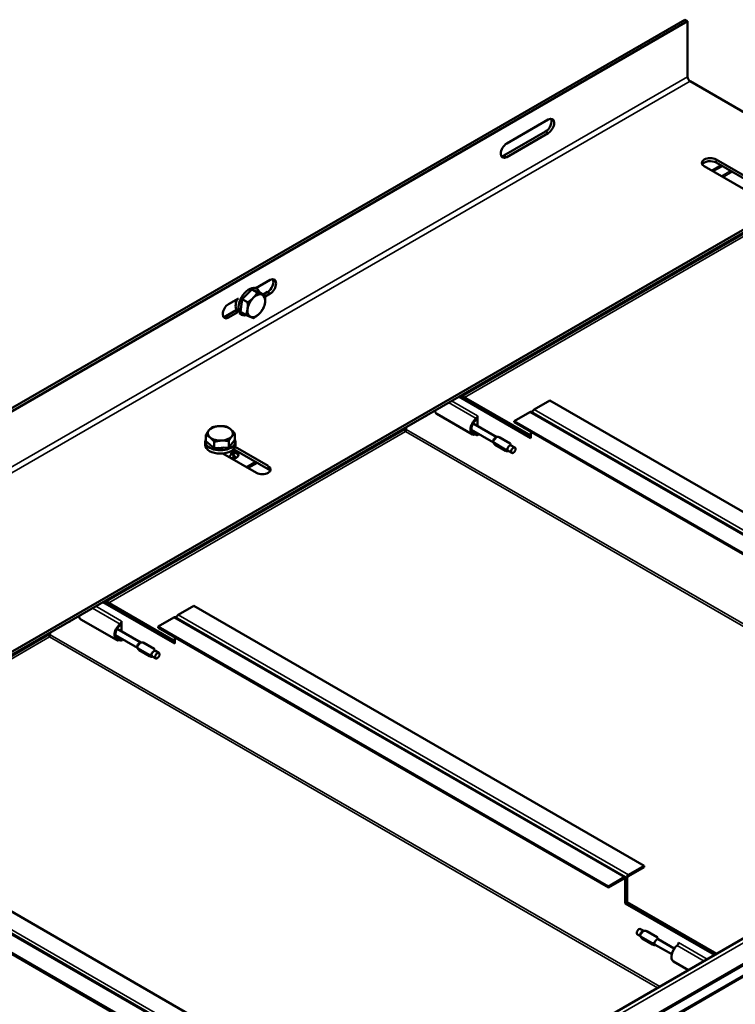
# Model space of a CAD drawing. Units: millimetres. Extents: x -18175 to 2378, y 0 to 1682.
# Drawn here: x 1372 to 1656, y 887 to 1279 of the extents above; entities that cross this region are included whole.
import ezdxf

# ---------------------------------------------------------------- set-up
doc = ezdxf.new("R2010")
doc.units = ezdxf.units.MM
doc.header["$LTSCALE"] = 2
doc.layers.add('Sichtbar (ISO)', color=7, linetype='Continuous', lineweight=50)
doc.layers.add('Sichtbar schmal (ISO)', color=7, linetype='Continuous', lineweight=35)

msp = doc.modelspace()

# ---------------------------------------------------------------- linework, layer by layer
at = {"layer": 'Sichtbar (ISO)'}
for p, q in [((1636.14, 1278.66), (1065.19, 949.03)), ((1637.2, 1278.05), (1066.26, 948.42)), ((1637.2, 1278.05), (1636.14, 1278.66)), ((1637.2, 1256.01), (1637.2, 1278.05)), ((1699.78, 1218.65), (1638.26, 1254.17)), ((1565.33, 1229.45), (1581.87, 1239.01)), ((1564.26, 1224.68), (1580.81, 1234.23)), ((1581.87, 1233.62), (1565.33, 1224.06)), ((1648.5, 1223.1), (1665.05, 1213.54)), ((1665.05, 1212.32), (1648.5, 1221.87)), ((1699.78, 1218.65), (1128.83, 889.02)), ((1699.78, 1217.43), (1128.83, 887.79)), ((1660.38, 1210.85), (1643.84, 1220.4)), ((1650.87, 1220.51), (1647.26, 1218.42)), ((1465.73, 1171.95), (1471.39, 1175.22)), ((1460.24, 1167.59), (1464.07, 1171.43)), ((1464.07, 1171.43), (1466.23, 1170.18)), ((1464.07, 1171.43), (1467.2, 1170.22)), ((1465.19, 1172.27), (1466.02, 1171.79)), ((1467.2, 1170.22), (1469.36, 1168.98)), ((1468.58, 1169.43), (1470.33, 1170.44)), ((1454.84, 1165.66), (1458.73, 1167.91)), ((1459.54, 1162.54), (1460.24, 1167.59)), ((1460.24, 1167.59), (1462.4, 1166.34)), ((1471.39, 1169.83), (1469.39, 1168.67)), ((1453.78, 1160.89), (1457.9, 1163.27)), ((1458.57, 1162.43), (1454.84, 1160.27)), ((1459.54, 1162.54), (1461.7, 1161.3)), ((1459.19, 1161.87), (1460.02, 1161.39)), ((1574.93, 1112.37), (1546.37, 1128.86)), ((1574.93, 1112.86), (1546.8, 1129.1)), ((1546.8, 1129.1), (1574.93, 1112.86)), ((1547.22, 1129.35), (1574.93, 1113.35)), ((1582.43, 1127.31), (1576.2, 1123.72)), ((1761.33, 1024.03), (1582.43, 1127.31)), ((1533.23, 1120.93), (1532.94, 1121.1)), ((1533.4, 1121.37), (1533.23, 1120.93)), ((1533.36, 1121.35), (1533.39, 1121.33)), ((1533.39, 1121.33), (1533.36, 1121.35)), ((1551.74, 1113.8), (1537.59, 1121.96)), ((1553.74, 1121.26), (1553.74, 1120.04)), ((1553.74, 1120.04), (1553.74, 1120.04)), ((1553.74, 1120.04), (1553.74, 1117.2)), ((1568.29, 1119.15), (1574.51, 1122.74)), ((1575.11, 1122.8), (1754.01, 1019.51)), ((1524.85, 1115.79), (1524.85, 1116.43)), ((1525.45, 1115.79), (1525.45, 1116.78)), ((1560.09, 1110.64), (1551.34, 1115.69)), ((1561.37, 1112.79), (1552.01, 1118.19)), ((1568.29, 1118.66), (1568.29, 1119.15)), ((1747.18, 1015.86), (1568.29, 1119.15)), ((1747.18, 1015.37), (1568.29, 1118.66)), ((1445.82, 1111.1), (1445.82, 1113.59)), ((1457.32, 1111.7), (1454.9, 1108.67)), ((1457.32, 1111.7), (1457.32, 1114.19)), ((1553.74, 1114.31), (1553.74, 1113.26)), ((1561.28, 1112.76), (1560.01, 1111.18)), ((1566.63, 1110.25), (1562.22, 1112.79)), ((1566.68, 1110.28), (1562.6, 1112.64)), ((1574.93, 1112.37), (1574.93, 1114.82)), ((1445.57, 1109.68), (1445.57, 1110.99)), ((1449.15, 1108.37), (1445.82, 1111.1)), ((1449.15, 1108.37), (1449.15, 1110.87)), ((1454.9, 1108.67), (1449.15, 1108.37)), ((1454.9, 1108.67), (1454.9, 1111.17)), ((1456.57, 1107.76), (1457.83, 1107.03)), ((1470.6, 1100.05), (1456.82, 1108)), ((1457.41, 1108.89), (1470.6, 1101.28)), ((1457.57, 1109.68), (1457.57, 1110.99)), ((1564.73, 1107.89), (1560.32, 1110.43)), ((1564.84, 1107.34), (1560.75, 1109.7)), ((1568.59, 1108.62), (1567.17, 1109.44)), ((1465.93, 1098.58), (1452.61, 1106.27)), ((1454.57, 1106.68), (1454.57, 1106.54)), ((1457.83, 1106.42), (1456.11, 1107.42)), ((1456.57, 1107.15), (1456.69, 1106.41)), ((1456.84, 1104.12), (1456.84, 1104.55)), ((1567.34, 1106.46), (1565.92, 1107.27)), ((1462.06, 1100.82), (1465.66, 1102.9)), ((1466.19, 1102.59), (1462.59, 1100.51)), ((1433.51, 1030.72), (1404.95, 1047.21)), ((1433.51, 1031.21), (1405.38, 1047.45)), ((1405.38, 1047.45), (1433.51, 1031.21)), ((1405.8, 1047.7), (1433.51, 1031.7)), ((1441.01, 1045.66), (1434.78, 1042.07)), ((1619.9, 942.38), (1441.01, 1045.66)), ((1426.86, 1037.5), (1433.09, 1041.09)), ((1433.69, 1041.15), (1612.58, 937.86)), ((1391.81, 1039.28), (1391.52, 1039.45)), ((1391.98, 1039.72), (1391.81, 1039.28)), ((1391.94, 1039.7), (1391.96, 1039.68)), ((1391.96, 1039.68), (1391.94, 1039.7)), ((1410.31, 1032.15), (1396.17, 1040.31)), ((1412.31, 1039.61), (1412.31, 1038.39)), ((1412.31, 1038.39), (1412.31, 1038.39)), ((1412.31, 1038.39), (1412.31, 1035.55)), ((1426.86, 1037.01), (1426.86, 1037.5)), ((1605.76, 934.21), (1426.86, 1037.5)), ((1383.43, 1034.14), (1383.43, 1034.78)), ((1384.03, 1034.14), (1384.03, 1035.13)), ((1418.66, 1028.99), (1409.92, 1034.04)), ((1419.95, 1031.14), (1410.59, 1036.54)), ((1605.76, 933.72), (1426.86, 1037.01)), ((1433.51, 1030.72), (1433.51, 1033.17)), ((1412.31, 1032.66), (1412.31, 1031.61)), ((1419.86, 1031.11), (1418.59, 1029.54)), ((1425.2, 1028.6), (1420.79, 1031.14)), ((1425.26, 1028.63), (1421.18, 1030.99)), ((1423.31, 1026.24), (1418.9, 1028.78)), ((1423.42, 1025.69), (1419.33, 1028.05)), ((1425.91, 1024.81), (1424.5, 1025.62)), ((1427.16, 1026.97), (1425.75, 1027.79)), ((1478.48, 860.73), (1299.58, 964.01)), ((1292.26, 959.5), (1471.16, 856.21)), ((1464.34, 852.56), (1285.44, 955.85)), ((1464.34, 852.07), (1285.44, 955.36)), ((1613.68, 938.78), (1619.9, 942.38)), ((1619.9, 941.89), (1613.68, 938.29)), ((1619.9, 941.89), (1619.9, 942.38)), ((1699.32, 936.6), (1560.4, 856.39)), ((1611.98, 937.8), (1605.76, 934.21)), ((1605.76, 933.72), (1611.98, 937.31)), ((1612.41, 937.07), (1612.41, 927.43)), ((1612.83, 927.68), (1612.83, 937.31)), ((1612.83, 927.68), (1612.83, 937.31)), ((1613.26, 937.56), (1613.26, 927.92)), ((1605.76, 933.72), (1605.76, 934.21)), ((1612.83, 927.68), (1612.41, 927.43)), ((1613.26, 927.92), (1612.83, 927.68)), ((1648.35, 907.17), (1612.83, 927.68)), ((1612.83, 927.68), (1648.35, 907.17)), ((1613.26, 927.92), (1648.78, 907.42)), ((1699.89, 926.29), (1561.48, 846.38)), ((1647.93, 906.93), (1612.41, 927.43)), ((1618.41, 914.93), (1619.69, 916.5)), ((1618.5, 917.25), (1619.77, 916.52)), ((1620.63, 916.52), (1625.04, 913.98)), ((1621, 916.37), (1625.09, 914.01)), ((1617.25, 915.09), (1618.49, 914.38)), ((1618.72, 914.18), (1623.13, 911.64)), ((1619.15, 913.44), (1623.24, 911.07)), ((1625.57, 913.17), (1631.92, 909.5)), ((1624.32, 911.01), (1630.89, 907.21)), ((1637.57, 900.94), (1631.6, 904.38))]:
    msp.add_line(p, q, dxfattribs=at)
for centre, major_axis, ratio, start_param, end_param in [((1638.26, 1255.39), (-0.75, 1.3), 0.57735, 0.785398, 2.356194), ((1580.81, 1236.92), (1.65, 2.86), 0.57735, 3.926991, 5.955965), ((1581.87, 1236.31), (1.65, 2.86), 0.57735, 3.926991, 7.068583), ((1565.33, 1226.76), (-1.65, -2.86), 0.57735, 3.926991, 7.068583), ((1564.26, 1227.37), (-1.65, -2.86), 0.57735, 0.32722, 0.785398), ((1646.17, 1221.75), (-3.3, 0), 0.57735, 3.926991, 7.068583), ((1646.17, 1220.52), (-3.3, 0), 0.57735, 3.926991, 5.955965), ((1470.33, 1173.13), (1.65, 2.86), 0.57735, 3.926991, 5.955965), ((1471.39, 1172.52), (1.65, 2.86), 0.57735, 3.926991, 7.068583), ((1463.02, 1166.59), (-3, -5.2), 0.57735, 2.627666, 6.799498), ((1461.89, 1167.24), (-3, -5.2), 0.57735, 4.964516, 6.046204), ((1463.02, 1166.59), (2.22, 3.85), 0.57735, 0.945486, 1.330565), ((1465.85, 1164.96), (-2.5, -4.33), 0.57735, 4.279618, 5.326816), ((1465.85, 1164.96), (2.5, 4.33), 0.57735, 0.090828, 1.138025), ((1465.85, 1164.96), (2.5, 4.33), 0.57735, 4.279618, 5.326816), ((1465.85, 1164.96), (2.5, 4.33), 0.57735, 5.326816, 6.374013), ((1454.84, 1162.97), (-1.65, -2.86), 0.57735, 3.926991, 7.068583), ((1463.02, 1166.59), (2.22, 3.85), 0.57735, 2.09541, 2.275036), ((1465.85, 1164.96), (-2.5, -4.33), 0.57735, 5.326816, 6.374013), ((1453.78, 1163.58), (-1.65, -2.86), 0.57735, 0.32722, 0.785398), ((1465.85, 1164.96), (-2.5, -4.33), 0.57735, 0.090828, 1.138025), ((1539.59, 1125.43), (-2, -3.46), 0.57735, 5.64543, 6.283185), ((1576.2, 1122.74), (-0.6, -1.04), 0.57735, 3.926991, 5.139468), ((1553.74, 1117.26), (-2, -3.46), 0.57735, 4.128349, 6.867226), ((1553.74, 1117.26), (-1.7, -2.94), 0.57735, 3.926991, 7.003158), ((1553.03, 1120.85), (0.5, 0.866), 0.57735, 4.128349, 5.497787), ((1574.51, 1121.76), (0.6, 1.04), 0.57735, 0, 0.785398), ((1451.57, 1114.26), (-5, 0), 0.57735, 5.850414, 6.897612), ((1451.57, 1114.26), (-5, 0), 0.57735, 4.803217, 5.850414), ((1451.57, 1114.26), (-5, 0), 0.57735, 3.756019, 4.803217), ((1451.57, 1114.26), (5, 0), 0.57735, 5.850414, 6.897612), ((1451.57, 1110.99), (6, 0), 0.57735, 2.851733, 6.573045), ((1451.57, 1114.26), (5, 0), 0.57735, 3.756019, 4.803217), ((1451.57, 1114.26), (5, 0), 0.57735, 4.803217, 5.850414), ((1553.03, 1112.85), (0.5, 0.866), 0.57735, 5.497787, 6.867226), ((1560.89, 1111.62), (0.63, 1.08), 0.57735, 0.332586, 2.285407), ((1451.57, 1109.68), (6, 0), 0.57735, 3.141593, 6.283185), ((1451.57, 1110.99), (-4.44, 0), 0.57735, 1.405948, 1.9173), ((1560.89, 1111.62), (0.63, 1.08), 0.57735, 2.285407, 2.468241), ((1566.55, 1108.36), (-0.63, -1.08), 0.57735, 5.427, 6.283185), ((1566.55, 1108.36), (0.63, 1.08), 0.57735, 0.332586, 2.285407), ((1566.55, 1108.36), (0.63, 1.08), 0.57735, 0, 0.332586), ((1451.57, 1106.54), (4.45, 0), 0.57735, 5.588584, 6.564385), ((1455.64, 1105.77), (3.1, 0), 0.57735, 4.982235, 7.068583), ((1458.11, 1105.59), (1.23, -1.58), 0.468323, 3.853711, 5.065638), ((1455.64, 1105.15), (3.1, 0), 0.57735, 0.17192, 0.785398), ((1468.26, 1099.93), (3.3, 0), 0.57735, 3.926991, 7.068583), ((1468.26, 1098.7), (3.3, 0), 0.57735, 0.32722, 0.785398), ((1398.17, 1043.78), (-2, -3.46), 0.57735, 5.64543, 6.283185), ((1433.09, 1040.11), (0.6, 1.04), 0.57735, 0, 0.785398), ((1434.78, 1041.09), (-0.6, -1.04), 0.57735, 3.926991, 5.139468), ((1412.31, 1035.61), (-2, -3.46), 0.57735, 4.128349, 6.867226), ((1412.31, 1035.61), (-1.7, -2.94), 0.57735, 3.926991, 7.003158), ((1411.61, 1039.2), (0.5, 0.866), 0.57735, 4.128349, 5.497787), ((1411.61, 1031.2), (0.5, 0.866), 0.57735, 5.497787, 6.867226), ((1419.47, 1029.97), (0.63, 1.08), 0.57735, 2.285407, 2.468241), ((1419.47, 1029.97), (0.63, 1.08), 0.57735, 0.332586, 2.285407), ((1425.13, 1026.71), (-0.63, -1.08), 0.57735, 5.427, 6.283185), ((1425.13, 1026.71), (0.63, 1.08), 0.57735, 0.332586, 2.285407), ((1425.13, 1026.71), (0.63, 1.08), 0.57735, 0, 0.332586), ((1611.98, 936.82), (0.6, 1.04), 0.57735, 5.497787, 7.068583), ((1611.98, 936.82), (0.3, 0.52), 0.57735, 5.497787, 7.068583), ((1613.68, 937.8), (0.6, 1.04), 0.57735, 0.785398, 2.356194), ((1613.68, 937.8), (-0.3, -0.52), 0.57735, 3.926991, 5.497787), ((1617.88, 916.17), (-0.63, -1.08), 0.57735, 3.141593, 6.283185), ((1619.29, 915.35), (0.63, 1.08), 0.57735, 0.318776, 2.271597), ((1619.29, 915.35), (0.63, 1.08), 0.57735, 2.271597, 2.468241), ((1624.95, 912.09), (0.63, 1.08), 0.57735, 0.318776, 2.271597), ((1624.95, 912.09), (0.63, 1.08), 0.57735, 0, 0.318776), ((1632.9, 911.44), (-0.5, -0.866), 0.57735, 0.986756, 2.356194), ((1624.95, 912.09), (-0.63, -1.08), 0.57735, 5.413189, 6.283185), ((1633.6, 907.85), (-2, -3.46), 0.57735, 4.128349, 6.283185)]:
    msp.add_ellipse(centre, major_axis=major_axis, ratio=ratio, start_param=start_param, end_param=end_param, dxfattribs=at)
for centre in [(1567.96, 1107.54), (1426.54, 1025.89)]:
    msp.add_ellipse(centre, major_axis=(-0.63, -1.08), ratio=0.57735, dxfattribs=at)
for points, weights in [([(1464.63, 1168.08), (1465.52, 1168.97), (1466.23, 1170.18)], [1, 1.0379548493, 1]), ([(1466.23, 1170.18), (1467.38, 1169.68), (1468.11, 1169.4)], [1, 1.0379548493, 1]), ([(1462.36, 1163.64), (1462.52, 1164.81), (1462.4, 1166.34)], [1, 1.0379548493, 1]), ([(1462.4, 1166.34), (1463.74, 1167.19), (1464.63, 1168.08)], [1, 1.0379548493, 1]), ([(1468.11, 1169.4), (1468.84, 1169.12), (1469.36, 1168.98)], [1, 1.0379548493, 1]), ([(1469.33, 1166.27), (1469.17, 1165.1), (1468.67, 1163.93)], [1, 1.0379548493, 1]), ([(1469.36, 1168.98), (1469.49, 1167.44), (1469.33, 1166.27)], [1, 1.0379548493, 1]), ([(1461.7, 1161.3), (1462.2, 1162.47), (1462.36, 1163.64)], [1, 1.0379548493, 1]), ([(1468.67, 1163.93), (1467.96, 1162.72), (1467.07, 1161.83)], [1, 1.0379548493, 1]), ([(1463.58, 1160.51), (1462.86, 1160.79), (1461.7, 1161.3)], [1, 1.0379548493, 1]), ([(1464.84, 1160.09), (1464.31, 1160.23), (1463.58, 1160.51)], [1, 1.0379548493, 1]), ([(1467.07, 1161.83), (1466.18, 1160.94), (1464.84, 1160.09)], [1, 1.0379548493, 1]), ([(1445.82, 1113.59), (1446.47, 1114.76), (1447.03, 1115.47)], [1, 1.0379548493, 1]), ([(1447.03, 1115.47), (1447.59, 1116.17), (1448.24, 1116.62)], [1, 1.0379548493, 1]), ([(1448.24, 1116.62), (1449.78, 1117.06), (1451.12, 1117.13)], [1, 1.0379548493, 1]), ([(1451.12, 1117.13), (1452.45, 1117.2), (1453.99, 1116.92)], [1, 1.0379548493, 1]), ([(1453.99, 1116.92), (1454.88, 1116.55), (1455.66, 1115.92)], [1, 1.0379548493, 1]), ([(1455.66, 1115.92), (1456.43, 1115.29), (1457.32, 1114.19)], [1, 1.0379548493, 1]), ([(1447.49, 1112.59), (1446.71, 1113.22), (1445.82, 1113.59)], [1, 1.0379548493, 1]), ([(1449.15, 1110.87), (1448.26, 1111.96), (1447.49, 1112.59)], [1, 1.0379548493, 1]), ([(1454.9, 1111.17), (1453.36, 1111.45), (1452.03, 1111.38)], [1, 1.0379548493, 1]), ([(1456.11, 1113.05), (1455.55, 1112.34), (1454.9, 1111.17)], [1, 1.0379548493, 1]), ([(1457.32, 1114.19), (1456.67, 1113.75), (1456.11, 1113.05)], [1, 1.0379548493, 1]), ([(1452.03, 1111.38), (1450.69, 1111.31), (1449.15, 1110.87)], [1, 1.0379548493, 1]), ([(1456.84, 1104.55), (1456.34, 1104.49), (1455.88, 1104.38)], [1, 1.02947753496, 1.04772143005]), ([(1456.41, 1107.24), (1456.61, 1106.34), (1456.84, 1104.55)], [1.05979636019, 1.1141986014, 1])]:
    msp.add_rational_spline(points, weights, degree=2, dxfattribs=at)
for points in [[(1525.15, 1114.98), (1524.97, 1115.14), (1524.81, 1115.51), (1524.85, 1115.79)], [(1525.15, 1114.98), (1525.33, 1115.14), (1525.49, 1115.51), (1525.45, 1115.79)], [(1566.68, 1110.28), (1566.72, 1110.25), (1566.76, 1110.22), (1566.79, 1110.19)], [(1383.73, 1033.33), (1383.55, 1033.49), (1383.39, 1033.86), (1383.43, 1034.14)], [(1383.73, 1033.33), (1383.91, 1033.49), (1384.07, 1033.86), (1384.03, 1034.14)], [(1425.26, 1028.63), (1425.3, 1028.6), (1425.33, 1028.57), (1425.37, 1028.54)], [(1625.19, 913.93), (1625.16, 913.95), (1625.13, 913.98), (1625.09, 914.01)]]:
    msp.add_open_spline(points, degree=3, dxfattribs=at)
for points, knots in [([(1562.22, 1112.79), (1562.18, 1112.8), (1562.15, 1112.81), (1561.97, 1112.84), (1561.78, 1112.85), (1561.51, 1112.82), (1561.39, 1112.8), (1561.28, 1112.76)], [0.28929564, 0.28929564, 0.28929564, 0.28929564, 0.29965684, 0.29965684, 0.35245043, 0.35245043, 0.38678104, 0.38678104, 0.38678104, 0.38678104]), ([(1562.21, 1112.8), (1562.21, 1112.8), (1562.21, 1112.8), (1562.21, 1112.8), (1562.21, 1112.79), (1562.22, 1112.79), (1562.22, 1112.79), (1562.22, 1112.79), (1562.22, 1112.79), (1562.22, 1112.79), (1562.22, 1112.79), (1562.22, 1112.79)], [2.717066272, 2.717066272, 2.717066272, 2.717066272, 2.717715751, 2.717715751, 2.71836523, 2.71836523, 2.719014709, 2.719014709, 2.719664188, 2.719664188, 2.720313667, 2.720313667, 2.720313667, 2.720313667]), ([(1562.6, 1112.64), (1562.59, 1112.64), (1562.58, 1112.65), (1562.46, 1112.71), (1562.34, 1112.76), (1562.22, 1112.79)], [0.03988984, 0.03988984, 0.03988984, 0.03988984, 0.04290067, 0.04290067, 0.08536388, 0.08536388, 0.08536388, 0.08536388]), ([(1560.01, 1111.18), (1560.01, 1111.08), (1560.03, 1110.98), (1560.1, 1110.75), (1560.17, 1110.61), (1560.28, 1110.48), (1560.3, 1110.45), (1560.32, 1110.43)], [0.6039559, 0.6039559, 0.6039559, 0.6039559, 0.63828651, 0.63828651, 0.6910801, 0.6910801, 0.7014413, 0.7014413, 0.7014413, 0.7014413]), ([(1560.75, 1109.7), (1560.65, 1109.78), (1560.55, 1109.86), (1560.39, 1110.05), (1560.32, 1110.15), (1560.21, 1110.34), (1560.16, 1110.43), (1560.09, 1110.61), (1560.07, 1110.69), (1560.03, 1110.86), (1560.02, 1110.93), (1560.01, 1111)], [6.0928434, 6.0928434, 6.0928434, 6.0928434, 6.2132223, 6.2132223, 6.3336011, 6.3336011, 6.4539799, 6.4539799, 6.5743587, 6.5743587, 6.6947375, 6.6947375, 6.6947375, 6.6947375]), ([(1560.32, 1110.43), (1560.36, 1110.3), (1560.42, 1110.18), (1560.57, 1109.95), (1560.65, 1109.85), (1560.75, 1109.75), (1560.75, 1109.75), (1560.75, 1109.75)], [0, 0, 0, 0, 0.04245521, 0.04245521, 0.08534779, 0.08534779, 0.08603176, 0.08603176, 0.08603176, 0.08603176]), ([(1560.75, 1109.75), (1560.75, 1109.75), (1560.75, 1109.75), (1560.75, 1109.72), (1560.75, 1109.7), (1560.75, 1109.7)], [-0.0006841, -0.0006841, -0.0006841, -0.0006841, 0, 0, 0.03988984, 0.03988984, 0.03988984, 0.03988984]), ([(1564.54, 1107.56), (1564.54, 1107.56), (1564.54, 1107.56), (1564.55, 1107.6), (1564.57, 1107.64), (1564.63, 1107.75), (1564.67, 1107.81), (1564.73, 1107.89)], [-0.0006841, -0.0006841, -0.0006841, -0.0006841, 0, 0, 0.04290067, 0.04290067, 0.08536388, 0.08536388, 0.08536388, 0.08536388]), ([(1565.22, 1107.18), (1565.09, 1107.22), (1564.97, 1107.26), (1564.75, 1107.39), (1564.64, 1107.47), (1564.54, 1107.56), (1564.54, 1107.56), (1564.54, 1107.56)], [0.00057935, 0.00057935, 0.00057935, 0.00057935, 0.04245521, 0.04245521, 0.08534779, 0.08534779, 0.08603176, 0.08603176, 0.08603176, 0.08603176]), ([(1564.73, 1107.89), (1564.76, 1107.88), (1564.79, 1107.87), (1564.97, 1107.84), (1565.16, 1107.83), (1565.43, 1107.86), (1565.55, 1107.88), (1565.67, 1107.92)], [0.78466412, 0.78466412, 0.78466412, 0.78466412, 0.79502532, 0.79502532, 0.84781891, 0.84781891, 0.88214952, 0.88214952, 0.88214952, 0.88214952]), ([(1566.63, 1110.25), (1566.65, 1110.27), (1566.67, 1110.29), (1566.68, 1110.28), (1566.68, 1110.28), (1566.68, 1110.28)], [0, 0, 0, 0, 0.04245521, 0.04245521, 0.04712562, 0.04712562, 0.04712562, 0.04712562]), ([(1566.93, 1109.5), (1566.93, 1109.6), (1566.91, 1109.7), (1566.84, 1109.93), (1566.77, 1110.08), (1566.66, 1110.21), (1566.64, 1110.23), (1566.63, 1110.25)], [0.10858743, 0.10858743, 0.10858743, 0.10858743, 0.14291804, 0.14291804, 0.19571163, 0.19571163, 0.20607283, 0.20607283, 0.20607283, 0.20607283]), ([(1565.23, 1107.18), (1565.23, 1107.18), (1565.23, 1107.18), (1565.22, 1107.18), (1565.22, 1107.18), (1565.22, 1107.18), (1565.22, 1107.18), (1565.22, 1107.18), (1565.22, 1107.18), (1565.22, 1107.18), (1565.22, 1107.18), (1565.22, 1107.18)], [5.858658926, 5.858658926, 5.858658926, 5.858658926, 5.859308405, 5.859308405, 5.859957884, 5.859957884, 5.860607362, 5.860607362, 5.861256841, 5.861256841, 5.86190632, 5.86190632, 5.86190632, 5.86190632]), ([(1566.07, 1107.19), (1565.98, 1107.17), (1565.9, 1107.15), (1565.65, 1107.13), (1565.46, 1107.13), (1565.28, 1107.17), (1565.26, 1107.17), (1565.23, 1107.18)], [0.1177491, 0.1177491, 0.1177491, 0.1177491, 0.14291804, 0.14291804, 0.19571163, 0.19571163, 0.20553862, 0.20553862, 0.20553862, 0.20553862]), ([(1418.59, 1029.54), (1418.59, 1029.43), (1418.61, 1029.33), (1418.68, 1029.1), (1418.75, 1028.96), (1418.86, 1028.83), (1418.88, 1028.8), (1418.9, 1028.78)], [0.6039559, 0.6039559, 0.6039559, 0.6039559, 0.63828651, 0.63828651, 0.6910801, 0.6910801, 0.7014413, 0.7014413, 0.7014413, 0.7014413]), ([(1419.33, 1028.05), (1419.23, 1028.13), (1419.13, 1028.22), (1418.97, 1028.4), (1418.9, 1028.5), (1418.79, 1028.69), (1418.74, 1028.78), (1418.67, 1028.96), (1418.65, 1029.05), (1418.61, 1029.21), (1418.6, 1029.28), (1418.59, 1029.35)], [6.0928434, 6.0928434, 6.0928434, 6.0928434, 6.2132223, 6.2132223, 6.3336011, 6.3336011, 6.4539799, 6.4539799, 6.5743587, 6.5743587, 6.6947375, 6.6947375, 6.6947375, 6.6947375]), ([(1420.79, 1031.14), (1420.76, 1031.15), (1420.73, 1031.16), (1420.55, 1031.19), (1420.36, 1031.2), (1420.09, 1031.17), (1419.97, 1031.15), (1419.86, 1031.11)], [0.28929564, 0.28929564, 0.28929564, 0.28929564, 0.29965684, 0.29965684, 0.35245043, 0.35245043, 0.38678104, 0.38678104, 0.38678104, 0.38678104]), ([(1420.79, 1031.15), (1420.79, 1031.15), (1420.79, 1031.15), (1420.79, 1031.15), (1420.79, 1031.15), (1420.79, 1031.14), (1420.79, 1031.14), (1420.8, 1031.14), (1420.8, 1031.14), (1420.8, 1031.14), (1420.8, 1031.14), (1420.8, 1031.14)], [2.717066272, 2.717066272, 2.717066272, 2.717066272, 2.717715751, 2.717715751, 2.71836523, 2.71836523, 2.719014709, 2.719014709, 2.719664188, 2.719664188, 2.720313667, 2.720313667, 2.720313667, 2.720313667]), ([(1421.18, 1030.99), (1421.17, 1030.99), (1421.16, 1031), (1421.04, 1031.07), (1420.92, 1031.11), (1420.79, 1031.14)], [0.03988984, 0.03988984, 0.03988984, 0.03988984, 0.04290067, 0.04290067, 0.08536388, 0.08536388, 0.08536388, 0.08536388]), ([(1418.9, 1028.78), (1418.94, 1028.65), (1419, 1028.53), (1419.15, 1028.3), (1419.23, 1028.2), (1419.33, 1028.1), (1419.33, 1028.1), (1419.33, 1028.1)], [0, 0, 0, 0, 0.04245521, 0.04245521, 0.08534779, 0.08534779, 0.08603176, 0.08603176, 0.08603176, 0.08603176]), ([(1419.33, 1028.1), (1419.33, 1028.1), (1419.33, 1028.1), (1419.32, 1028.07), (1419.32, 1028.05), (1419.33, 1028.05)], [-0.0006841, -0.0006841, -0.0006841, -0.0006841, 0, 0, 0.03988984, 0.03988984, 0.03988984, 0.03988984]), ([(1423.12, 1025.91), (1423.12, 1025.91), (1423.12, 1025.91), (1423.13, 1025.95), (1423.15, 1025.99), (1423.21, 1026.1), (1423.25, 1026.17), (1423.31, 1026.24)], [-0.0006841, -0.0006841, -0.0006841, -0.0006841, 0, 0, 0.04290067, 0.04290067, 0.08536388, 0.08536388, 0.08536388, 0.08536388]), ([(1423.8, 1025.53), (1423.67, 1025.57), (1423.55, 1025.61), (1423.32, 1025.74), (1423.22, 1025.82), (1423.12, 1025.91), (1423.12, 1025.91), (1423.12, 1025.91)], [0.00057935, 0.00057935, 0.00057935, 0.00057935, 0.04245521, 0.04245521, 0.08534779, 0.08534779, 0.08603176, 0.08603176, 0.08603176, 0.08603176]), ([(1423.31, 1026.24), (1423.34, 1026.23), (1423.37, 1026.22), (1423.55, 1026.19), (1423.74, 1026.18), (1424.01, 1026.21), (1424.13, 1026.23), (1424.24, 1026.27)], [0.78466412, 0.78466412, 0.78466412, 0.78466412, 0.79502532, 0.79502532, 0.84781891, 0.84781891, 0.88214952, 0.88214952, 0.88214952, 0.88214952]), ([(1423.81, 1025.53), (1423.8, 1025.53), (1423.8, 1025.53), (1423.8, 1025.53), (1423.8, 1025.53), (1423.8, 1025.53), (1423.8, 1025.53), (1423.8, 1025.53), (1423.8, 1025.53), (1423.8, 1025.53), (1423.8, 1025.53), (1423.8, 1025.53)], [5.858658926, 5.858658926, 5.858658926, 5.858658926, 5.859308405, 5.859308405, 5.859957884, 5.859957884, 5.860607362, 5.860607362, 5.861256841, 5.861256841, 5.86190632, 5.86190632, 5.86190632, 5.86190632]), ([(1424.65, 1025.54), (1424.56, 1025.52), (1424.47, 1025.5), (1424.23, 1025.48), (1424.04, 1025.48), (1423.86, 1025.52), (1423.83, 1025.52), (1423.81, 1025.53)], [0.1177491, 0.1177491, 0.1177491, 0.1177491, 0.14291804, 0.14291804, 0.19571163, 0.19571163, 0.20553862, 0.20553862, 0.20553862, 0.20553862]), ([(1425.2, 1028.6), (1425.23, 1028.63), (1425.25, 1028.64), (1425.26, 1028.63), (1425.26, 1028.63), (1425.26, 1028.63)], [0, 0, 0, 0, 0.04245521, 0.04245521, 0.04712562, 0.04712562, 0.04712562, 0.04712562]), ([(1425.51, 1027.85), (1425.51, 1027.95), (1425.49, 1028.05), (1425.42, 1028.28), (1425.35, 1028.43), (1425.24, 1028.56), (1425.22, 1028.58), (1425.2, 1028.6)], [0.10858743, 0.10858743, 0.10858743, 0.10858743, 0.14291804, 0.14291804, 0.19571163, 0.19571163, 0.20607283, 0.20607283, 0.20607283, 0.20607283]), ([(1620.63, 916.52), (1620.6, 916.53), (1620.57, 916.54), (1620.39, 916.57), (1620.2, 916.58), (1619.93, 916.55), (1619.8, 916.53), (1619.69, 916.5)], [0.78466412, 0.78466412, 0.78466412, 0.78466412, 0.79502532, 0.79502532, 0.84781891, 0.84781891, 0.88214952, 0.88214952, 0.88214952, 0.88214952]), ([(1621, 916.37), (1620.99, 916.37), (1620.99, 916.38), (1620.88, 916.44), (1620.76, 916.49), (1620.63, 916.52)], [0.04202499, 0.04202499, 0.04202499, 0.04202499, 0.04290067, 0.04290067, 0.08536388, 0.08536388, 0.08536388, 0.08536388]), ([(1618.41, 914.93), (1618.41, 914.83), (1618.43, 914.73), (1618.5, 914.5), (1618.57, 914.36), (1618.68, 914.23), (1618.7, 914.21), (1618.72, 914.18)], [0.10858743, 0.10858743, 0.10858743, 0.10858743, 0.14291804, 0.14291804, 0.19571163, 0.19571163, 0.20607283, 0.20607283, 0.20607283, 0.20607283]), ([(1618.41, 914.73), (1618.42, 914.66), (1618.43, 914.59), (1618.47, 914.43), (1618.49, 914.35), (1618.56, 914.17), (1618.61, 914.07), (1618.72, 913.89), (1618.79, 913.79), (1618.95, 913.61), (1619.04, 913.52), (1619.14, 913.44)], [5.8854437, 5.8854437, 5.8854437, 5.8854437, 6.0050661, 6.0050661, 6.1246884, 6.1246884, 6.2443108, 6.2443108, 6.3639331, 6.3639331, 6.4835555, 6.4835555, 6.4835555, 6.4835555]), ([(1618.72, 914.18), (1618.76, 914.05), (1618.82, 913.93), (1618.96, 913.7), (1619.05, 913.59), (1619.14, 913.5), (1619.14, 913.5), (1619.15, 913.49)], [0, 0, 0, 0, 0.04245521, 0.04245521, 0.08534779, 0.08534779, 0.08603176, 0.08603176, 0.08603176, 0.08603176]), ([(1619.15, 913.49), (1619.15, 913.49), (1619.15, 913.49), (1619.14, 913.46), (1619.14, 913.44), (1619.15, 913.44)], [-0.0006841, -0.0006841, -0.0006841, -0.0006841, 0, 0, 0.04202499, 0.04202499, 0.04202499, 0.04202499]), ([(1625.04, 913.98), (1625.06, 914), (1625.08, 914.01), (1625.09, 914.01), (1625.09, 914.01), (1625.09, 914.01)], [0, 0, 0, 0, 0.04245521, 0.04245521, 0.04508595, 0.04508595, 0.04508595, 0.04508595]), ([(1625.35, 913.23), (1625.34, 913.33), (1625.32, 913.44), (1625.26, 913.66), (1625.18, 913.81), (1625.08, 913.94), (1625.06, 913.96), (1625.04, 913.98)], [0.6039559, 0.6039559, 0.6039559, 0.6039559, 0.63828651, 0.63828651, 0.6910801, 0.6910801, 0.7014413, 0.7014413, 0.7014413, 0.7014413]), ([(1622.93, 911.31), (1622.93, 911.31), (1622.93, 911.31), (1622.94, 911.34), (1622.96, 911.39), (1623.03, 911.5), (1623.07, 911.57), (1623.13, 911.64)], [-0.0006841, -0.0006841, -0.0006841, -0.0006841, 0, 0, 0.04290067, 0.04290067, 0.08536388, 0.08536388, 0.08536388, 0.08536388]), ([(1623.61, 910.92), (1623.48, 910.95), (1623.36, 911), (1623.14, 911.13), (1623.03, 911.21), (1622.94, 911.31), (1622.93, 911.31), (1622.93, 911.31)], [0, 0, 0, 0, 0.04245521, 0.04245521, 0.08534779, 0.08534779, 0.08603176, 0.08603176, 0.08603176, 0.08603176]), ([(1623.13, 911.64), (1623.16, 911.63), (1623.19, 911.62), (1623.37, 911.59), (1623.56, 911.58), (1623.83, 911.61), (1623.95, 911.63), (1624.07, 911.67)], [0.28929564, 0.28929564, 0.28929564, 0.28929564, 0.29965684, 0.29965684, 0.35245043, 0.35245043, 0.38678104, 0.38678104, 0.38678104, 0.38678104]), ([(1624.46, 910.93), (1624.38, 910.9), (1624.29, 910.89), (1624.04, 910.86), (1623.85, 910.87), (1623.67, 910.91), (1623.64, 910.91), (1623.61, 910.92)], [0.61239268, 0.61239268, 0.61239268, 0.61239268, 0.63828651, 0.63828651, 0.6910801, 0.6910801, 0.7014413, 0.7014413, 0.7014413, 0.7014413])]:
    msp.add_open_spline(points, degree=3, knots=knots, dxfattribs=at)
at = {"layer": 'Sichtbar schmal (ISO)'}
for p, q in [((1066.26, 926.37), (1637.2, 1256.01)), ((1638.26, 1254.17), (1067.32, 924.53)), ((1580.81, 1234.23), (1581.87, 1233.62)), ((1564.26, 1224.68), (1565.33, 1224.06)), ((1648.5, 1223.1), (1648.5, 1221.87)), ((1646.7, 1218.75), (1650.3, 1220.83)), ((1650.69, 1216.45), (1654.29, 1218.53)), ((1651.32, 1216.08), (1654.92, 1218.17)), ((1547.78, 1129.03), (1666.27, 1197.44)), ((1666.57, 1196.63), (1548.63, 1128.54)), ((1470.33, 1170.44), (1471.39, 1169.83)), ((1453.78, 1160.89), (1454.84, 1160.27)), ((1553.74, 1121.26), (1543.47, 1127.19)), ((1542.22, 1126.46), (1553.17, 1120.13)), ((1755.1, 1020.43), (1576.2, 1123.72)), ((1753.41, 1019.45), (1574.51, 1122.74)), ((1406.36, 1047.38), (1524.85, 1115.79)), ((1525.45, 1115.79), (1730.33, 997.51)), ((1525.15, 1114.98), (1407.21, 1046.89)), ((1729.48, 997.02), (1525.15, 1114.98)), ((1553, 1113.68), (1553.74, 1113.26)), ((1456.84, 1104.53), (1457.47, 1104.89)), ((1457.83, 1107.03), (1457.83, 1106.42)), ((1470.6, 1101.28), (1470.6, 1100.05)), ((1412.31, 1039.61), (1402.05, 1045.54)), ((1400.79, 1044.81), (1411.75, 1038.48)), ((1611.98, 937.8), (1433.09, 1041.09)), ((1613.68, 938.78), (1434.78, 1042.07)), ((1264.94, 965.73), (1383.43, 1034.14)), ((1383.73, 1033.33), (1265.78, 965.24)), ((1625.3, 893.86), (1383.73, 1033.33)), ((1384.03, 1034.14), (1626.15, 894.35)), ((1411.58, 1032.03), (1412.31, 1031.61)), ((1470.56, 856.15), (1291.66, 959.44)), ((1472.26, 857.13), (1293.36, 960.42)), ((1561.67, 855.41), (1700.81, 935.74)), ((1611.98, 937.31), (1611.98, 937.8)), ((1612.41, 937.07), (1611.98, 937.31)), ((1612.83, 937.31), (1612.41, 937.07)), ((1613.26, 937.56), (1612.83, 937.31)), ((1613.68, 938.29), (1613.68, 938.78)), ((1561.67, 847.15), (1700.08, 927.06)), ((1560.11, 840.91), (1698.51, 920.82)), ((1560.32, 841.76), (1698.73, 921.67)), ((1645.03, 905.25), (1633.6, 911.85)), ((1633.04, 910.72), (1643.77, 904.53))]:
    msp.add_line(p, q, dxfattribs=at)

doc.saveas('drawing.dxf')
